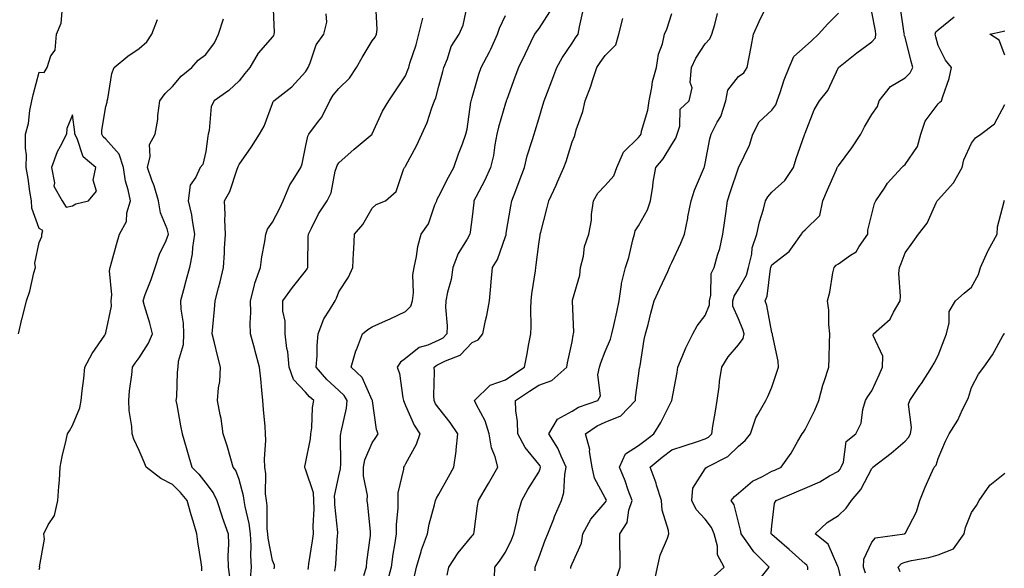
# Model space of a CAD drawing. Units: inches. Extents: x 934163 to 936803, y 7289978 to 7292618.
# Drawn here: x 936232 to 936528, y 7291402 to 7291566 of the extents above; entities that cross this region are included whole.
import ezdxf

# ---------------------------------------------------------------- set-up
doc = ezdxf.new("R2010")
doc.units = ezdxf.units.IN
doc.header["$MEASUREMENT"] = 0
doc.layers.add('Contour_93417289', color=7, linetype='Continuous', true_color=0xd401e0)

msp = doc.modelspace()

# ---------------------------------------------------------------- linework, layer by layer
at = {"layer": 'Contour_93417289'}
for points in [[(936308.23, 7291571.74, 3219), (936308.58, 7291562.46, 3219), (936308.5, 7291561.92, 3219), (936308.37, 7291561.6, 3219), (936308.05, 7291561.15, 3219), (936303.75, 7291556.22, 3219), (936301.25, 7291551.92, 3219), (936299.81, 7291550.16, 3219), (936298.05, 7291547.96, 3219), (936294.97, 7291545, 3219), (936290.56, 7291541.92, 3219), (936289.72, 7291540.25, 3219), (936289.12, 7291532.98, 3219), (936288.82, 7291531.92, 3219), (936288.64, 7291531.33, 3219), (936288.05, 7291526.74, 3219), (936287.19, 7291522.78, 3219), (936286.34, 7291521.92, 3219), (936285.11, 7291518.98, 3219), (936283.36, 7291516.61, 3219), (936282.8, 7291511.92, 3219), (936283.79, 7291507.66, 3219), (936283.92, 7291506.04, 3219), (936284.68, 7291501.92, 3219), (936284.05, 7291497.92, 3219), (936283.97, 7291496, 3219), (936283.12, 7291491.92, 3219), (936282.09, 7291487.89, 3219), (936281.33, 7291485.2, 3219), (936280.46, 7291481.92, 3219), (936280.59, 7291479.38, 3219), (936281.25, 7291475.12, 3219), (936281.38, 7291471.92, 3219), (936281.26, 7291468.71, 3219), (936279.79, 7291463.66, 3219), (936279.68, 7291461.92, 3219), (936279.5, 7291460.47, 3219), (936279.23, 7291453.09, 3219), (936279.09, 7291451.92, 3219), (936279.35, 7291450.62, 3219), (936280.49, 7291444.36, 3219), (936280.97, 7291441.92, 3219), (936282.14, 7291437.84, 3219), (936282.52, 7291436.39, 3219), (936283.84, 7291431.92, 3219), (936285.98, 7291429.85, 3219), (936288.05, 7291427.16, 3219), (936290.32, 7291424.19, 3219), (936291.4, 7291421.92, 3219), (936292.97, 7291417.01, 3219), (936293, 7291416.87, 3219), (936294.75, 7291411.92, 3219), (936294.89, 7291408.76, 3219), (936294.63, 7291405.34, 3219), (936294.75, 7291401.92, 3219), (936295.16, 7291399.03, 3219)], [(936308.56, 7291401.4, 3217), (936308.7, 7291401.92, 3217), (936308.67, 7291402.54, 3217), (936308.05, 7291403.87, 3217), (936306.78, 7291410.65, 3217), (936306.7, 7291411.92, 3217), (936306.53, 7291413.44, 3217), (936306.48, 7291420.35, 3217), (936306.25, 7291421.92, 3217), (936306.01, 7291423.96, 3217), (936306.09, 7291429.96, 3217), (936305.77, 7291431.92, 3217), (936305.64, 7291434.33, 3217), (936306.13, 7291440.01, 3217), (936305.98, 7291441.92, 3217), (936305.85, 7291444.12, 3217), (936305.36, 7291449.23, 3217), (936305.21, 7291451.92, 3217), (936304.9, 7291455.07, 3217), (936304.56, 7291458.43, 3217), (936304.22, 7291461.92, 3217), (936302.88, 7291466.74, 3217), (936302.76, 7291467.21, 3217), (936301.5, 7291471.92, 3217), (936301.34, 7291475.21, 3217), (936301.61, 7291478.36, 3217), (936301.48, 7291481.92, 3217), (936302.72, 7291486.59, 3217), (936302.82, 7291487.15, 3217), (936304.51, 7291491.92, 3217), (936304.88, 7291495.08, 3217), (936305.8, 7291499.66, 3217), (936306.11, 7291501.92, 3217), (936306.56, 7291503.41, 3217), (936308.05, 7291505.47, 3217), (936310.27, 7291509.7, 3217), (936311.29, 7291511.92, 3217), (936313.31, 7291516.67, 3217), (936314.33, 7291518.21, 3217), (936316.56, 7291521.92, 3217), (936316.96, 7291523.01, 3217), (936318.05, 7291528.03, 3217), (936318.67, 7291531.3, 3217), (936319.02, 7291531.92, 3217), (936321.93, 7291535.8, 3217), (936322.92, 7291537.05, 3217), (936325.36, 7291541.92, 3217), (936326.36, 7291543.61, 3217), (936328.05, 7291545.67, 3217), (936331.2, 7291548.77, 3217), (936333.29, 7291551.92, 3217), (936335.02, 7291554.95, 3217), (936338.05, 7291559.98, 3217), (936338.88, 7291561.1, 3217), (936339.37, 7291561.92, 3217), (936339.52, 7291563.39, 3217), (936339.12, 7291570.86, 3217)], [(936326.8, 7291400.67, 3215), (936327.02, 7291401.92, 3215), (936327.13, 7291402.84, 3215), (936327.65, 7291411.52, 3215), (936327.69, 7291411.92, 3215), (936327.68, 7291412.29, 3215), (936326.84, 7291420.71, 3215), (936326.81, 7291421.92, 3215), (936326.76, 7291423.22, 3215), (936328.05, 7291429.31, 3215), (936328.52, 7291431.45, 3215), (936328.53, 7291431.92, 3215), (936328.63, 7291432.5, 3215), (936328.5, 7291441.47, 3215), (936328.62, 7291441.92, 3215), (936328.67, 7291442.54, 3215), (936330.36, 7291449.61, 3215), (936330.48, 7291451.92, 3215), (936329.59, 7291453.46, 3215), (936328.05, 7291454.9, 3215), (936324.42, 7291458.3, 3215), (936321.24, 7291461.92, 3215), (936321.47, 7291465.34, 3215), (936321.52, 7291468.45, 3215), (936321.79, 7291471.92, 3215), (936323.47, 7291476.5, 3215), (936325.24, 7291479.12, 3215), (936326.88, 7291481.92, 3215), (936327.33, 7291482.63, 3215), (936328.05, 7291484.6, 3215), (936330.94, 7291489.03, 3215), (936332.23, 7291491.92, 3215), (936332.45, 7291496.31, 3215), (936332.55, 7291497.42, 3215), (936332.76, 7291501.92, 3215), (936335.18, 7291504.79, 3215), (936338.05, 7291509.75, 3215), (936339.18, 7291510.79, 3215), (936342.01, 7291511.92, 3215), (936345.26, 7291514.71, 3215), (936347.42, 7291521.29, 3215), (936347.74, 7291521.92, 3215), (936347.9, 7291522.07, 3215), (936348.05, 7291522.31, 3215), (936351.39, 7291528.58, 3215), (936352.91, 7291531.92, 3215), (936354.55, 7291535.42, 3215), (936355.95, 7291539.81, 3215), (936356.75, 7291541.92, 3215), (936357.1, 7291542.88, 3215), (936358.05, 7291546.31, 3215), (936359.25, 7291550.73, 3215), (936359.59, 7291551.92, 3215), (936360.68, 7291554.55, 3215), (936361.71, 7291558.26, 3215), (936364.13, 7291561.92, 3215), (936365.34, 7291564.63, 3215), (936366.52, 7291570.39, 3215)], [(936397.65, 7291401.52, 3208), (936397.64, 7291401.92, 3208), (936397.75, 7291402.21, 3208), (936398.05, 7291402.94, 3208), (936400.87, 7291409.1, 3208), (936401.29, 7291411.92, 3208), (936403.67, 7291416.3, 3208), (936408.05, 7291421.33, 3208), (936408.3, 7291421.67, 3208), (936408.39, 7291421.92, 3208), (936408.3, 7291422.17, 3208), (936408.05, 7291422.74, 3208), (936404.78, 7291428.66, 3208), (936404.14, 7291431.92, 3208), (936403.34, 7291436.63, 3208), (936403.35, 7291437.21, 3208), (936402.11, 7291441.92, 3208), (936405.63, 7291444.34, 3208), (936408.05, 7291445.41, 3208), (936412.67, 7291447.3, 3208), (936417.12, 7291451.92, 3208), (936417.14, 7291452.83, 3208), (936418.05, 7291459.35, 3208), (936418.36, 7291461.61, 3208), (936418.4, 7291461.92, 3208), (936418.49, 7291462.37, 3208), (936419.73, 7291470.24, 3208), (936420.13, 7291471.92, 3208), (936420.87, 7291474.74, 3208), (936421.76, 7291478.21, 3208), (936422.76, 7291481.92, 3208), (936424.43, 7291485.54, 3208), (936426.78, 7291490.65, 3208), (936427.37, 7291491.92, 3208), (936427.54, 7291492.43, 3208), (936428.05, 7291493.42, 3208), (936430.73, 7291499.23, 3208), (936431.86, 7291501.92, 3208), (936432.79, 7291506.66, 3208), (936432.87, 7291507.1, 3208), (936433.82, 7291511.92, 3208), (936434.85, 7291515.12, 3208), (936437.57, 7291521.44, 3208), (936437.75, 7291521.92, 3208), (936437.85, 7291522.12, 3208), (936438.05, 7291523.13, 3208), (936439.4, 7291530.56, 3208), (936439.79, 7291531.92, 3208), (936441.68, 7291535.55, 3208), (936442.74, 7291537.22, 3208), (936444.25, 7291541.92, 3208), (936444.81, 7291545.15, 3208), (936448.05, 7291549.21, 3208), (936449.6, 7291550.37, 3208), (936450.64, 7291551.92, 3208), (936451.22, 7291555.09, 3208), (936451.85, 7291558.12, 3208), (936452.51, 7291561.92, 3208), (936454.25, 7291565.72, 3208), (936456.43, 7291570.3, 3208)], [(936440.76, 7291399.21, 3205), (936443.72, 7291401.92, 3205), (936441.75, 7291405.62, 3205), (936441.73, 7291408.24, 3205), (936440.77, 7291411.92, 3205), (936439.98, 7291413.85, 3205), (936438.05, 7291416.29, 3205), (936435.34, 7291419.21, 3205), (936434.01, 7291421.92, 3205), (936434.36, 7291425.61, 3205), (936438.05, 7291431.46, 3205), (936438.25, 7291431.71, 3205), (936438.49, 7291431.92, 3205), (936444.82, 7291435.14, 3205), (936448.05, 7291438.27, 3205), (936450.08, 7291439.89, 3205), (936451.61, 7291441.92, 3205), (936453.21, 7291446.75, 3205), (936453.9, 7291447.77, 3205), (936456.25, 7291451.92, 3205), (936456.85, 7291453.11, 3205), (936458.05, 7291455.91, 3205), (936459.55, 7291460.42, 3205), (936460.02, 7291461.92, 3205), (936459.92, 7291463.79, 3205), (936458.27, 7291471.7, 3205), (936458.26, 7291471.92, 3205), (936458.2, 7291472.07, 3205), (936458.05, 7291472.38, 3205), (936456.56, 7291480.44, 3205), (936456.07, 7291481.92, 3205), (936456.67, 7291483.3, 3205), (936457.63, 7291491.5, 3205), (936457.75, 7291491.92, 3205), (936457.81, 7291492.16, 3205), (936458.05, 7291492.67, 3205), (936461.51, 7291495.38, 3205), (936463.31, 7291496.66, 3205), (936464.22, 7291498.09, 3205), (936466.99, 7291501.92, 3205), (936467.4, 7291502.56, 3205), (936468.05, 7291503.23, 3205), (936472.46, 7291507.51, 3205), (936473.4, 7291511.92, 3205), (936474.76, 7291515.21, 3205), (936477.46, 7291521.33, 3205), (936477.71, 7291521.92, 3205), (936477.82, 7291522.15, 3205), (936478.05, 7291522.46, 3205), (936482.11, 7291527.86, 3205), (936484.77, 7291531.92, 3205), (936485.86, 7291534.11, 3205), (936488.05, 7291537.8, 3205), (936489.77, 7291540.2, 3205), (936490.34, 7291541.92, 3205), (936493.74, 7291546.23, 3205), (936498.05, 7291548.83, 3205), (936499.65, 7291550.32, 3205), (936500.39, 7291551.92, 3205), (936499.87, 7291553.74, 3205), (936498.05, 7291561.02, 3205), (936497.81, 7291561.68, 3205), (936497.85, 7291561.92, 3205), (936497.81, 7291562.16, 3205), (936496.59, 7291570.46, 3205)], [(936231.78, 7291471.92, 3222), (936232.92, 7291476.79, 3222), (936232.97, 7291477, 3222), (936234.17, 7291481.92, 3222), (936235.22, 7291484.75, 3222), (936236.43, 7291490.3, 3222), (936236.91, 7291491.92, 3222), (936236.74, 7291493.23, 3222), (936238.05, 7291499.39, 3222), (936238.77, 7291501.21, 3222), (936238.79, 7291501.92, 3222), (936239.14, 7291503.01, 3222), (936238.05, 7291503.59, 3222), (936235.79, 7291509.66, 3222), (936235.67, 7291511.92, 3222), (936235.22, 7291514.75, 3222), (936234.7, 7291518.57, 3222), (936234.14, 7291521.92, 3222), (936234.23, 7291525.74, 3222), (936233.88, 7291527.74, 3222), (936233.94, 7291531.92, 3222), (936234.82, 7291535.15, 3222), (936235.2, 7291539.07, 3222), (936235.79, 7291541.92, 3222), (936236.19, 7291543.79, 3222), (936238.05, 7291550.54, 3222), (936239.49, 7291550.47, 3222), (936240.41, 7291551.92, 3222), (936241.55, 7291555.42, 3222), (936242.79, 7291557.17, 3222), (936243.23, 7291561.92, 3222), (936244.67, 7291565.3, 3222), (936244.9, 7291568.78, 3222)], [(936238.05, 7291401.15, 3221), (936238.22, 7291401.75, 3221), (936238.19, 7291401.92, 3221), (936238.15, 7291402.03, 3221), (936239.65, 7291410.32, 3221), (936239.42, 7291411.92, 3221), (936240.71, 7291414.59, 3221), (936242.57, 7291417.41, 3221), (936243.67, 7291421.92, 3221), (936243.89, 7291426.08, 3221), (936244.11, 7291427.98, 3221), (936244.36, 7291431.92, 3221), (936244.89, 7291435.08, 3221), (936246.17, 7291440.05, 3221), (936246.54, 7291441.92, 3221), (936247.1, 7291442.88, 3221), (936248.05, 7291444.47, 3221), (936250.21, 7291449.76, 3221), (936250.64, 7291451.92, 3221), (936250.94, 7291454.8, 3221), (936251.41, 7291458.55, 3221), (936251.74, 7291461.92, 3221), (936253.89, 7291466.08, 3221), (936257.73, 7291471.6, 3221), (936257.94, 7291471.92, 3221), (936257.97, 7291472, 3221), (936258.05, 7291472.24, 3221), (936259.71, 7291480.25, 3221), (936259.63, 7291481.92, 3221), (936259.84, 7291483.71, 3221), (936259.11, 7291490.86, 3221), (936259.31, 7291491.92, 3221), (936259.82, 7291493.69, 3221), (936261.22, 7291498.75, 3221), (936262.14, 7291501.92, 3221), (936264.27, 7291505.7, 3221), (936264.38, 7291508.26, 3221), (936265.42, 7291511.92, 3221), (936264.74, 7291515.23, 3221), (936263.97, 7291517.84, 3221), (936263.3, 7291521.92, 3221), (936262.03, 7291525.9, 3221), (936258.05, 7291530.45, 3221), (936257.27, 7291531.14, 3221), (936256.86, 7291531.92, 3221), (936256.88, 7291533.08, 3221), (936258.05, 7291540.22, 3221), (936258.4, 7291541.57, 3221), (936258.48, 7291541.92, 3221), (936258.67, 7291542.54, 3221), (936259.81, 7291550.16, 3221), (936260.58, 7291551.92, 3221), (936264.6, 7291555.38, 3221), (936268.05, 7291557.66, 3221), (936270.31, 7291559.65, 3221), (936271.86, 7291561.92, 3221), (936273.57, 7291566.4, 3221)], [(936286.89, 7291400.76, 3220), (936286.87, 7291401.92, 3220), (936286.68, 7291403.29, 3220), (936285.63, 7291409.51, 3220), (936285.33, 7291411.92, 3220), (936284.22, 7291415.75, 3220), (936283.71, 7291417.57, 3220), (936282.43, 7291421.92, 3220), (936280.49, 7291424.36, 3220), (936278.05, 7291426.73, 3220), (936274.6, 7291428.47, 3220), (936270.16, 7291431.92, 3220), (936269.57, 7291433.44, 3220), (936268.05, 7291436.89, 3220), (936266.48, 7291440.35, 3220), (936265.95, 7291441.92, 3220), (936265.81, 7291444.17, 3220), (936265.06, 7291448.92, 3220), (936264.9, 7291451.92, 3220), (936265.16, 7291454.8, 3220), (936265.83, 7291459.7, 3220), (936266.05, 7291461.92, 3220), (936266.82, 7291463.15, 3220), (936268.05, 7291464.71, 3220), (936270.84, 7291469.13, 3220), (936272.03, 7291471.92, 3220), (936271.27, 7291475.13, 3220), (936269.64, 7291480.34, 3220), (936269.21, 7291481.92, 3220), (936269.88, 7291483.75, 3220), (936271.64, 7291488.33, 3220), (936272.88, 7291491.92, 3220), (936274.13, 7291495.85, 3220), (936276.11, 7291499.98, 3220), (936276.9, 7291501.92, 3220), (936276.5, 7291503.47, 3220), (936274.41, 7291508.29, 3220), (936273.85, 7291511.92, 3220), (936272.53, 7291516.4, 3220), (936271.85, 7291518.12, 3220), (936270.55, 7291521.92, 3220), (936271.34, 7291525.21, 3220), (936271.16, 7291528.81, 3220), (936272.85, 7291531.92, 3220), (936273.62, 7291536.34, 3220), (936273.64, 7291537.52, 3220), (936274.23, 7291541.92, 3220), (936275.82, 7291544.15, 3220), (936278.05, 7291546.27, 3220), (936280.67, 7291549.3, 3220), (936283.88, 7291551.92, 3220), (936285.8, 7291554.17, 3220), (936288.05, 7291555.83, 3220), (936290.63, 7291559.34, 3220), (936291.87, 7291561.92, 3220), (936293.41, 7291566.56, 3220)], [(936301.52, 7291398.44, 3218), (936301.82, 7291401.92, 3218), (936301.56, 7291405.43, 3218), (936301.7, 7291408.27, 3218), (936301.48, 7291411.92, 3218), (936301.13, 7291415, 3218), (936299.85, 7291420.12, 3218), (936299.59, 7291421.92, 3218), (936299.43, 7291423.3, 3218), (936298.05, 7291428.21, 3218), (936297.03, 7291430.9, 3218), (936296.31, 7291431.92, 3218), (936295.55, 7291434.42, 3218), (936294.46, 7291438.33, 3218), (936293.29, 7291441.92, 3218), (936292.66, 7291446.53, 3218), (936292.35, 7291447.62, 3218), (936291.58, 7291451.92, 3218), (936291.84, 7291455.72, 3218), (936292.31, 7291457.66, 3218), (936292.52, 7291461.92, 3218), (936291.59, 7291465.46, 3218), (936290.68, 7291469.29, 3218), (936290.01, 7291471.92, 3218), (936290.22, 7291474.09, 3218), (936290.65, 7291479.32, 3218), (936290.9, 7291481.92, 3218), (936291.87, 7291485.75, 3218), (936292.4, 7291487.57, 3218), (936293.41, 7291491.92, 3218), (936293.65, 7291496.32, 3218), (936293.71, 7291497.57, 3218), (936293.94, 7291501.92, 3218), (936293.8, 7291506.17, 3218), (936293.89, 7291507.76, 3218), (936293.72, 7291511.92, 3218), (936295.24, 7291514.73, 3218), (936297.51, 7291521.37, 3218), (936297.73, 7291521.92, 3218), (936297.79, 7291522.17, 3218), (936298.05, 7291522.84, 3218), (936301.8, 7291528.16, 3218), (936304.18, 7291531.92, 3218), (936305.61, 7291534.36, 3218), (936308.05, 7291541.17, 3218), (936308.26, 7291541.71, 3218), (936308.47, 7291541.92, 3218), (936313.85, 7291546.12, 3218), (936318.05, 7291550.67, 3218), (936318.48, 7291551.49, 3218), (936318.82, 7291551.92, 3218), (936319.44, 7291553.32, 3218), (936321.22, 7291558.76, 3218), (936323.46, 7291561.92, 3218), (936324.4, 7291565.57, 3218), (936324.18, 7291568.05, 3218)], [(936318.76, 7291401.22, 3216), (936318.88, 7291401.92, 3216), (936318.99, 7291402.87, 3216), (936320.14, 7291409.83, 3216), (936320.36, 7291411.92, 3216), (936320.3, 7291414.17, 3216), (936320.56, 7291419.41, 3216), (936320.5, 7291421.92, 3216), (936320.39, 7291424.26, 3216), (936318.05, 7291431.37, 3216), (936317.82, 7291431.69, 3216), (936317.76, 7291431.92, 3216), (936317.8, 7291432.16, 3216), (936318.05, 7291433.05, 3216), (936319.5, 7291440.47, 3216), (936319.62, 7291441.92, 3216), (936319.87, 7291443.74, 3216), (936320.13, 7291449.84, 3216), (936320.49, 7291451.92, 3216), (936319.22, 7291453.09, 3216), (936318.05, 7291454.45, 3216), (936314.42, 7291458.3, 3216), (936313.09, 7291461.92, 3216), (936312.66, 7291466.53, 3216), (936312.43, 7291467.55, 3216), (936311.9, 7291471.92, 3216), (936311.89, 7291475.76, 3216), (936311.24, 7291478.73, 3216), (936311.24, 7291481.92, 3216), (936314.12, 7291485.85, 3216), (936318.05, 7291490.82, 3216), (936318.5, 7291491.47, 3216), (936318.7, 7291491.92, 3216), (936318.73, 7291492.59, 3216), (936318.83, 7291501.14, 3216), (936318.86, 7291501.92, 3216), (936319.79, 7291503.67, 3216), (936321.92, 7291508.04, 3216), (936324.52, 7291511.92, 3216), (936325.68, 7291514.29, 3216), (936326.9, 7291520.78, 3216), (936327.27, 7291521.92, 3216), (936327.47, 7291522.5, 3216), (936328.05, 7291523.33, 3216), (936332.58, 7291527.39, 3216), (936337.99, 7291531.92, 3216), (936338.01, 7291531.96, 3216), (936338.05, 7291532.03, 3216), (936341.15, 7291538.82, 3216), (936343.04, 7291541.92, 3216), (936345.04, 7291544.93, 3216), (936348.05, 7291549.47, 3216), (936348.76, 7291551.21, 3216), (936348.99, 7291551.92, 3216), (936349.37, 7291553.25, 3216), (936351.22, 7291558.75, 3216), (936352.01, 7291561.92, 3216), (936353.2, 7291566.77, 3216)], [(936335.53, 7291399.4, 3214), (936336.32, 7291401.92, 3214), (936336.47, 7291403.49, 3214), (936337.5, 7291411.37, 3214), (936337.56, 7291411.92, 3214), (936337.49, 7291412.48, 3214), (936336.73, 7291420.59, 3214), (936336.56, 7291421.92, 3214), (936336.58, 7291423.39, 3214), (936335.41, 7291429.28, 3214), (936335.44, 7291431.92, 3214), (936335.82, 7291434.15, 3214), (936338.05, 7291439.24, 3214), (936339.17, 7291440.81, 3214), (936339.82, 7291441.92, 3214), (936339.36, 7291443.23, 3214), (936338.13, 7291451.83, 3214), (936338.11, 7291451.92, 3214), (936338.1, 7291451.97, 3214), (936338.05, 7291452.07, 3214), (936335.03, 7291458.9, 3214), (936331.69, 7291461.92, 3214), (936333.15, 7291466.81, 3214), (936333.32, 7291467.19, 3214), (936335.11, 7291471.92, 3214), (936336.7, 7291473.28, 3214), (936338.05, 7291474.11, 3214), (936342.01, 7291475.88, 3214), (936343.47, 7291476.5, 3214), (936348.05, 7291478.72, 3214), (936349.66, 7291480.31, 3214), (936350.11, 7291481.92, 3214), (936350.39, 7291484.26, 3214), (936350.26, 7291489.71, 3214), (936350.64, 7291491.92, 3214), (936351.36, 7291495.22, 3214), (936351.73, 7291498.24, 3214), (936352.74, 7291501.92, 3214), (936354.99, 7291504.99, 3214), (936356.87, 7291510.74, 3214), (936357.41, 7291511.92, 3214), (936357.55, 7291512.42, 3214), (936358.05, 7291513.29, 3214), (936360.97, 7291518.99, 3214), (936362.6, 7291521.92, 3214), (936363.99, 7291525.98, 3214), (936365.12, 7291528.98, 3214), (936366.17, 7291531.92, 3214), (936366.51, 7291533.46, 3214), (936367.66, 7291541.53, 3214), (936367.74, 7291541.92, 3214), (936367.81, 7291542.16, 3214), (936368.05, 7291542.98, 3214), (936370.07, 7291549.9, 3214), (936370.74, 7291551.92, 3214), (936373.28, 7291556.7, 3214), (936373.63, 7291557.5, 3214), (936375.71, 7291561.92, 3214), (936376.22, 7291563.76, 3214), (936378.05, 7291567.52, 3214)], [(936391.27, 7291568.71, 3213), (936388.05, 7291563.7, 3213), (936387.26, 7291562.71, 3213), (936386.79, 7291561.92, 3213), (936385.62, 7291559.49, 3213), (936383.95, 7291556.02, 3213), (936381.98, 7291551.92, 3213), (936380.91, 7291549.06, 3213), (936378.46, 7291542.33, 3213), (936378.31, 7291541.92, 3213), (936378.25, 7291541.72, 3213), (936378.05, 7291541.19, 3213), (936375.92, 7291534.05, 3213), (936375.51, 7291531.92, 3213), (936374.88, 7291528.75, 3213), (936374.44, 7291525.53, 3213), (936373.59, 7291521.92, 3213), (936371.87, 7291518.09, 3213), (936369.16, 7291513.03, 3213), (936368.6, 7291511.92, 3213), (936368.53, 7291511.44, 3213), (936368.05, 7291507.1, 3213), (936367.49, 7291502.48, 3213), (936367.36, 7291501.92, 3213), (936366.56, 7291500.43, 3213), (936363.87, 7291496.1, 3213), (936362.29, 7291491.92, 3213), (936361.72, 7291488.25, 3213), (936360.61, 7291484.49, 3213), (936360.11, 7291481.92, 3213), (936360.02, 7291479.96, 3213), (936360.53, 7291474.4, 3213), (936360.44, 7291471.92, 3213), (936359.27, 7291470.7, 3213), (936358.05, 7291470.05, 3213), (936354.71, 7291468.58, 3213), (936352.09, 7291467.88, 3213), (936348.05, 7291464.52, 3213), (936346.54, 7291463.43, 3213), (936345.53, 7291461.92, 3213), (936346.22, 7291460.08, 3213), (936347.27, 7291452.7, 3213), (936347.48, 7291451.92, 3213), (936347.6, 7291451.47, 3213), (936348.05, 7291450.46, 3213), (936350.64, 7291444.51, 3213), (936352.38, 7291441.92, 3213), (936351.26, 7291438.72, 3213), (936348.05, 7291432.95, 3213), (936347.69, 7291432.28, 3213), (936347.44, 7291431.92, 3213), (936347.44, 7291431.31, 3213), (936345.71, 7291424.26, 3213), (936345.73, 7291421.92, 3213), (936345.7, 7291419.57, 3213), (936345.22, 7291414.75, 3213), (936345.19, 7291411.92, 3213), (936344.71, 7291408.59, 3213), (936344.22, 7291405.75, 3213), (936343.72, 7291401.92, 3213), (936342.55, 7291397.42, 3213)], [(936350.74, 7291399.22, 3212), (936351.33, 7291401.92, 3212), (936352.74, 7291406.61, 3212), (936352.85, 7291407.12, 3212), (936354.61, 7291411.92, 3212), (936355.16, 7291414.81, 3212), (936356.74, 7291420.6, 3212), (936357.02, 7291421.92, 3212), (936357.32, 7291422.65, 3212), (936358.05, 7291423.84, 3212), (936360.97, 7291429, 3212), (936362.6, 7291431.92, 3212), (936363.24, 7291436.73, 3212), (936363.25, 7291437.12, 3212), (936363.78, 7291441.92, 3212), (936361.49, 7291445.37, 3212), (936358.05, 7291449.63, 3212), (936357.09, 7291450.96, 3212), (936356.61, 7291451.92, 3212), (936356.54, 7291453.42, 3212), (936356.76, 7291460.62, 3212), (936356.68, 7291461.92, 3212), (936357.41, 7291462.56, 3212), (936358.05, 7291462.84, 3212), (936360.02, 7291463.89, 3212), (936364.43, 7291465.54, 3212), (936368.05, 7291469.41, 3212), (936369.82, 7291470.15, 3212), (936371.23, 7291471.92, 3212), (936372.07, 7291475.94, 3212), (936372.5, 7291477.47, 3212), (936373.28, 7291481.92, 3212), (936373.64, 7291486.32, 3212), (936373.76, 7291487.63, 3212), (936374.12, 7291491.92, 3212), (936375.67, 7291494.3, 3212), (936378.05, 7291501.16, 3212), (936378.23, 7291501.74, 3212), (936378.26, 7291501.92, 3212), (936378.3, 7291502.17, 3212), (936379.67, 7291510.3, 3212), (936379.96, 7291511.92, 3212), (936381.16, 7291515.03, 3212), (936382.22, 7291517.75, 3212), (936383.78, 7291521.92, 3212), (936384.57, 7291525.4, 3212), (936386.11, 7291529.99, 3212), (936386.64, 7291531.92, 3212), (936387, 7291532.97, 3212), (936388.05, 7291536.54, 3212), (936389.3, 7291540.67, 3212), (936389.67, 7291541.92, 3212), (936390.67, 7291544.55, 3212), (936392.01, 7291547.96, 3212), (936393.49, 7291551.92, 3212), (936395.12, 7291554.85, 3212), (936398.05, 7291559.21, 3212), (936399.14, 7291560.83, 3212), (936399.93, 7291561.92, 3212), (936400.32, 7291564.19, 3212), (936401.29, 7291568.68, 3212)], [(936360.52, 7291399.45, 3211), (936361, 7291401.92, 3211), (936363.82, 7291406.15, 3211), (936368.05, 7291411.28, 3211), (936368.34, 7291411.63, 3211), (936368.53, 7291411.92, 3211), (936368.63, 7291412.5, 3211), (936369.69, 7291420.28, 3211), (936369.98, 7291421.92, 3211), (936372.69, 7291426.56, 3211), (936372.96, 7291427.01, 3211), (936375.74, 7291431.92, 3211), (936374.95, 7291435.02, 3211), (936373.82, 7291437.69, 3211), (936373.15, 7291441.92, 3211), (936371.97, 7291445.84, 3211), (936369.34, 7291450.63, 3211), (936368.77, 7291451.92, 3211), (936373.43, 7291456.55, 3211), (936378.05, 7291458.17, 3211), (936380.29, 7291459.67, 3211), (936383.8, 7291461.92, 3211), (936384.51, 7291465.46, 3211), (936385.12, 7291468.99, 3211), (936385.69, 7291471.92, 3211), (936385.76, 7291474.21, 3211), (936385.68, 7291479.55, 3211), (936385.75, 7291481.92, 3211), (936385.97, 7291484, 3211), (936387.03, 7291490.9, 3211), (936387.15, 7291491.92, 3211), (936387.32, 7291492.65, 3211), (936388.05, 7291498.93, 3211), (936388.43, 7291501.55, 3211), (936388.47, 7291501.92, 3211), (936388.63, 7291502.5, 3211), (936390.45, 7291509.53, 3211), (936391.12, 7291511.92, 3211), (936393.32, 7291516.65, 3211), (936393.7, 7291517.57, 3211), (936395.59, 7291521.92, 3211), (936396.24, 7291523.73, 3211), (936398.05, 7291529.66, 3211), (936398.75, 7291531.22, 3211), (936398.96, 7291531.92, 3211), (936399.32, 7291533.19, 3211), (936401.28, 7291538.69, 3211), (936402.02, 7291541.92, 3211), (936403.65, 7291546.32, 3211), (936404.17, 7291548.03, 3211), (936405.47, 7291551.92, 3211), (936406.52, 7291553.45, 3211), (936408.05, 7291555.55, 3211), (936411.18, 7291558.79, 3211), (936412.13, 7291561.92, 3211), (936413.27, 7291566.7, 3211)], [(936374.8, 7291398.68, 3210), (936374.9, 7291401.92, 3210), (936376.29, 7291403.68, 3210), (936378.05, 7291406.37, 3210), (936379.89, 7291410.08, 3210), (936380.62, 7291411.92, 3210), (936381.42, 7291415.29, 3210), (936381.89, 7291418.08, 3210), (936383, 7291421.92, 3210), (936384.77, 7291425.2, 3210), (936388.05, 7291430.46, 3210), (936388.51, 7291431.45, 3210), (936388.61, 7291431.92, 3210), (936388.43, 7291432.3, 3210), (936388.05, 7291432.86, 3210), (936383.94, 7291437.81, 3210), (936381.78, 7291441.92, 3210), (936381.72, 7291445.59, 3210), (936381.17, 7291448.8, 3210), (936381.1, 7291451.92, 3210), (936385.24, 7291454.73, 3210), (936388.05, 7291456.55, 3210), (936392, 7291457.97, 3210), (936396.48, 7291461.92, 3210), (936396.73, 7291463.24, 3210), (936398.05, 7291469.6, 3210), (936398.39, 7291471.58, 3210), (936398.5, 7291471.92, 3210), (936398.57, 7291472.44, 3210), (936398.18, 7291481.79, 3210), (936398.21, 7291481.92, 3210), (936398.23, 7291482.11, 3210), (936400.37, 7291489.6, 3210), (936400.62, 7291491.92, 3210), (936401.45, 7291495.32, 3210), (936401.8, 7291498.17, 3210), (936403.06, 7291501.92, 3210), (936403.88, 7291506.1, 3210), (936403.88, 7291507.76, 3210), (936404.48, 7291511.92, 3210), (936405.8, 7291514.18, 3210), (936408.05, 7291516.51, 3210), (936410.6, 7291519.37, 3210), (936411.52, 7291521.92, 3210), (936413.47, 7291526.5, 3210), (936418.05, 7291530.94, 3210), (936418.49, 7291531.48, 3210), (936418.79, 7291531.92, 3210), (936418.95, 7291532.82, 3210), (936420.83, 7291539.14, 3210), (936421.21, 7291541.92, 3210), (936422.05, 7291545.92, 3210), (936422.24, 7291547.73, 3210), (936423.37, 7291551.92, 3210), (936423.97, 7291556, 3210), (936425.18, 7291559.05, 3210), (936425.83, 7291561.92, 3210), (936426.54, 7291563.42, 3210), (936428.05, 7291568.2, 3210)], [(936386.94, 7291400.81, 3209), (936386.98, 7291401.92, 3209), (936387.31, 7291402.65, 3209), (936388.05, 7291404.71, 3209), (936389.99, 7291409.98, 3209), (936390.77, 7291411.92, 3209), (936392.55, 7291416.42, 3209), (936392.83, 7291417.14, 3209), (936394.85, 7291421.92, 3209), (936395.62, 7291424.35, 3209), (936395.84, 7291429.7, 3209), (936396.3, 7291431.92, 3209), (936394.75, 7291435.22, 3209), (936393.8, 7291437.66, 3209), (936391.1, 7291441.92, 3209), (936393.65, 7291446.32, 3209), (936398.05, 7291448.71, 3209), (936400.03, 7291449.94, 3209), (936405.78, 7291451.92, 3209), (936406.6, 7291453.37, 3209), (936405.83, 7291459.7, 3209), (936406.33, 7291461.92, 3209), (936406.68, 7291463.29, 3209), (936408.05, 7291466.61, 3209), (936409.64, 7291470.34, 3209), (936410.03, 7291471.92, 3209), (936410.56, 7291474.43, 3209), (936411.46, 7291478.51, 3209), (936412.16, 7291481.92, 3209), (936412.91, 7291486.78, 3209), (936412.9, 7291487.07, 3209), (936414.08, 7291491.92, 3209), (936415.1, 7291494.87, 3209), (936416.3, 7291500.17, 3209), (936416.8, 7291501.92, 3209), (936417.06, 7291502.92, 3209), (936418.05, 7291504.42, 3209), (936420.75, 7291509.22, 3209), (936421.63, 7291511.92, 3209), (936422.31, 7291516.18, 3209), (936422.43, 7291517.54, 3209), (936423.24, 7291521.92, 3209), (936425.41, 7291524.56, 3209), (936428.05, 7291528.79, 3209), (936429.24, 7291530.74, 3209), (936429.63, 7291531.92, 3209), (936430.47, 7291534.34, 3209), (936430.57, 7291539.4, 3209), (936433.25, 7291541.92, 3209), (936434.14, 7291545.83, 3209), (936433.56, 7291547.43, 3209), (936433.92, 7291551.92, 3209), (936435.2, 7291554.77, 3209), (936438.05, 7291559.04, 3209), (936439.42, 7291560.55, 3209), (936440.02, 7291561.92, 3209), (936440.95, 7291564.82, 3209), (936441.76, 7291568.21, 3209)], [(936411.38, 7291398.59, 3207), (936412.48, 7291401.92, 3207), (936412.47, 7291406.34, 3207), (936412.36, 7291407.6, 3207), (936412.36, 7291411.92, 3207), (936414.64, 7291415.34, 3207), (936415.1, 7291418.97, 3207), (936416.11, 7291421.92, 3207), (936414.94, 7291425.03, 3207), (936413.97, 7291427.84, 3207), (936412.3, 7291431.92, 3207), (936414.08, 7291435.88, 3207), (936418.05, 7291438.38, 3207), (936419.99, 7291439.98, 3207), (936422.66, 7291441.92, 3207), (936424.69, 7291445.29, 3207), (936428.05, 7291451.9, 3207), (936428.06, 7291451.91, 3207), (936428.06, 7291451.93, 3207), (936429.63, 7291460.34, 3207), (936429.83, 7291461.92, 3207), (936431.16, 7291465.04, 3207), (936432.18, 7291467.79, 3207), (936434.36, 7291471.92, 3207), (936435.62, 7291474.35, 3207), (936438.05, 7291477.44, 3207), (936439.31, 7291480.66, 3207), (936439.29, 7291481.92, 3207), (936439.71, 7291483.58, 3207), (936439.83, 7291490.13, 3207), (936440.7, 7291491.92, 3207), (936441.69, 7291495.56, 3207), (936442.42, 7291497.55, 3207), (936443.35, 7291501.92, 3207), (936443.96, 7291506.01, 3207), (936444.24, 7291508.1, 3207), (936444.79, 7291511.92, 3207), (936445.59, 7291514.38, 3207), (936448.05, 7291521.83, 3207), (936448.08, 7291521.89, 3207), (936448.1, 7291521.92, 3207), (936448.14, 7291522.01, 3207), (936451.35, 7291528.62, 3207), (936452.37, 7291531.92, 3207), (936454.3, 7291535.67, 3207), (936458.05, 7291539.13, 3207), (936459.22, 7291540.75, 3207), (936459.67, 7291541.92, 3207), (936460.55, 7291544.42, 3207), (936461.75, 7291548.22, 3207), (936463.22, 7291551.92, 3207), (936464.71, 7291555.25, 3207), (936468.05, 7291558.23, 3207), (936470, 7291559.98, 3207), (936472.03, 7291561.92, 3207), (936474.92, 7291565.05, 3207), (936478.05, 7291568.27, 3207)], [(936422.75, 7291397.21, 3206), (936423.73, 7291401.92, 3206), (936424.5, 7291405.47, 3206), (936426.73, 7291410.6, 3206), (936427.14, 7291411.92, 3206), (936427.02, 7291412.95, 3206), (936425.1, 7291418.96, 3206), (936424.88, 7291421.92, 3206), (936423.43, 7291426.54, 3206), (936423.27, 7291427.14, 3206), (936421.5, 7291431.92, 3206), (936425.08, 7291434.89, 3206), (936428.05, 7291437.09, 3206), (936431.69, 7291438.28, 3206), (936435.76, 7291439.63, 3206), (936438.05, 7291440.39, 3206), (936439.01, 7291440.96, 3206), (936439.99, 7291441.92, 3206), (936440.32, 7291444.19, 3206), (936441.18, 7291448.79, 3206), (936441.6, 7291451.92, 3206), (936442.21, 7291456.08, 3206), (936442.31, 7291457.66, 3206), (936443.08, 7291461.92, 3206), (936444.94, 7291465.03, 3206), (936448.05, 7291468.65, 3206), (936449.42, 7291470.54, 3206), (936449.71, 7291471.92, 3206), (936449.36, 7291473.23, 3206), (936448.05, 7291476.43, 3206), (936446.38, 7291480.26, 3206), (936446.36, 7291481.92, 3206), (936446.7, 7291483.27, 3206), (936448.05, 7291485.37, 3206), (936450.42, 7291489.55, 3206), (936451.08, 7291491.92, 3206), (936452, 7291495.87, 3206), (936452.14, 7291497.83, 3206), (936453.58, 7291501.92, 3206), (936454.36, 7291505.61, 3206), (936455.57, 7291509.44, 3206), (936456.19, 7291511.92, 3206), (936456.86, 7291513.11, 3206), (936458.05, 7291514.47, 3206), (936461.97, 7291518, 3206), (936464.61, 7291521.92, 3206), (936465.34, 7291524.63, 3206), (936467.91, 7291531.77, 3206), (936467.95, 7291531.92, 3206), (936467.99, 7291531.98, 3206), (936468.05, 7291532.24, 3206), (936470.77, 7291539.21, 3206), (936472.4, 7291541.92, 3206), (936474.88, 7291545.09, 3206), (936478.05, 7291551.92, 3206), (936483.62, 7291556.35, 3206), (936488.05, 7291559.66, 3206), (936489.14, 7291560.83, 3206), (936489.33, 7291561.92, 3206), (936489.14, 7291563.01, 3206), (936488.05, 7291568.57, 3206)], [(936454.24, 7291398.11, 3204), (936457.21, 7291401.92, 3204), (936452.63, 7291406.51, 3204), (936450.86, 7291409.11, 3204), (936448.83, 7291411.92, 3204), (936448.77, 7291412.64, 3204), (936448.05, 7291415.45, 3204), (936446.78, 7291420.64, 3204), (936445.86, 7291421.92, 3204), (936446.84, 7291423.13, 3204), (936448.05, 7291424.16, 3204), (936452.23, 7291427.73, 3204), (936455.27, 7291429.14, 3204), (936458.05, 7291430.69, 3204), (936458.91, 7291431.06, 3204), (936460.81, 7291431.92, 3204), (936463.83, 7291436.14, 3204), (936465.82, 7291439.69, 3204), (936467.15, 7291441.92, 3204), (936467.52, 7291442.45, 3204), (936468.05, 7291443.2, 3204), (936470.96, 7291449.02, 3204), (936472.15, 7291451.92, 3204), (936473.41, 7291456.56, 3204), (936473.82, 7291457.69, 3204), (936475.15, 7291461.92, 3204), (936475.27, 7291464.7, 3204), (936475.39, 7291469.26, 3204), (936475.5, 7291471.92, 3204), (936475.18, 7291474.78, 3204), (936475.2, 7291479.07, 3204), (936474.79, 7291481.92, 3204), (936475.52, 7291484.45, 3204), (936476.39, 7291490.27, 3204), (936476.78, 7291491.92, 3204), (936477.34, 7291492.62, 3204), (936478.05, 7291492.98, 3204), (936481.71, 7291495.58, 3204), (936483.41, 7291496.56, 3204), (936484.28, 7291498.15, 3204), (936486.86, 7291501.92, 3204), (936486.87, 7291503.1, 3204), (936488.05, 7291507.93, 3204), (936488.9, 7291511.07, 3204), (936489.33, 7291511.92, 3204), (936491.85, 7291515.72, 3204), (936492.76, 7291517.21, 3204), (936497.11, 7291521.92, 3204), (936497.6, 7291522.37, 3204), (936498.05, 7291522.79, 3204), (936501.77, 7291528.2, 3204), (936502.81, 7291531.92, 3204), (936504.12, 7291535.85, 3204), (936508.05, 7291541.06, 3204), (936508.48, 7291541.49, 3204), (936509.02, 7291541.92, 3204), (936509.37, 7291543.25, 3204), (936511.36, 7291548.61, 3204), (936512.04, 7291551.92, 3204), (936510.25, 7291554.13, 3204), (936508.05, 7291558.6, 3204), (936507.27, 7291561.14, 3204), (936507.06, 7291561.92, 3204), (936507.29, 7291562.68, 3204), (936508.05, 7291563.23, 3204), (936512.79, 7291567.18, 3204)], [(936528.05, 7291555.64, 3203), (936526.33, 7291560.2, 3203), (936523.53, 7291561.92, 3203), (936527.2, 7291562.77, 3203), (936528.05, 7291563.01, 3203)], [(936468.84, 7291401.13, 3203), (936468.88, 7291401.92, 3203), (936468.57, 7291402.45, 3203), (936468.05, 7291402.9, 3203), (936463.28, 7291407.15, 3203), (936459.59, 7291410.38, 3203), (936458.05, 7291411.72, 3203), (936457.95, 7291411.82, 3203), (936457.88, 7291411.92, 3203), (936457.87, 7291412.1, 3203), (936458.05, 7291414.28, 3203), (936458.88, 7291421.09, 3203), (936459.39, 7291421.92, 3203), (936465.5, 7291424.48, 3203), (936468.05, 7291425.61, 3203), (936472.48, 7291427.49, 3203), (936475.41, 7291429.28, 3203), (936478.05, 7291430.74, 3203), (936478.6, 7291431.37, 3203), (936478.92, 7291431.92, 3203), (936479.55, 7291433.41, 3203), (936480.38, 7291439.59, 3203), (936483.25, 7291441.92, 3203), (936484.85, 7291445.12, 3203), (936485.37, 7291449.24, 3203), (936486.18, 7291451.92, 3203), (936486.85, 7291453.11, 3203), (936488.05, 7291454.8, 3203), (936490.31, 7291459.65, 3203), (936491.26, 7291461.92, 3203), (936491.42, 7291465.29, 3203), (936488.48, 7291471.49, 3203), (936488.54, 7291471.92, 3203), (936493.62, 7291476.35, 3203), (936494.57, 7291478.43, 3203), (936496.62, 7291481.92, 3203), (936496.73, 7291483.24, 3203), (936496.24, 7291490.11, 3203), (936496.36, 7291491.92, 3203), (936496.88, 7291493.09, 3203), (936498.05, 7291496.26, 3203), (936500.44, 7291499.53, 3203), (936502.14, 7291501.92, 3203), (936504.74, 7291505.22, 3203), (936507.41, 7291511.28, 3203), (936507.75, 7291511.92, 3203), (936507.89, 7291512.08, 3203), (936508.05, 7291512.21, 3203), (936512.61, 7291517.36, 3203), (936515.19, 7291521.92, 3203), (936515.7, 7291524.27, 3203), (936518.05, 7291529.27, 3203), (936519.19, 7291530.78, 3203), (936520.78, 7291531.92, 3203), (936524.97, 7291535, 3203), (936528.05, 7291540.81, 3203)], [(936479.87, 7291393.74, 3202), (936478.05, 7291401.69, 3202), (936477.99, 7291401.86, 3202), (936478, 7291401.92, 3202), (936477.91, 7291402.06, 3202), (936474.94, 7291408.81, 3202), (936471.1, 7291411.92, 3202), (936474.71, 7291415.26, 3202), (936478.05, 7291417.37, 3202), (936480.35, 7291419.62, 3202), (936482, 7291421.92, 3202), (936484.74, 7291425.22, 3202), (936488.05, 7291431.52, 3202), (936488.26, 7291431.71, 3202), (936488.38, 7291431.92, 3202), (936493.85, 7291436.12, 3202), (936498.05, 7291439.74, 3202), (936499.13, 7291440.84, 3202), (936499.67, 7291441.92, 3202), (936499.98, 7291443.85, 3202), (936499.12, 7291450.86, 3202), (936499.48, 7291451.92, 3202), (936502.55, 7291456.42, 3202), (936502.96, 7291457.01, 3202), (936506.11, 7291461.92, 3202), (936506.85, 7291463.12, 3202), (936508.05, 7291465.46, 3202), (936509.79, 7291470.18, 3202), (936510.47, 7291471.92, 3202), (936511.36, 7291475.22, 3202), (936511.31, 7291478.66, 3202), (936513.24, 7291481.92, 3202), (936515.79, 7291484.18, 3202), (936518.05, 7291485.99, 3202), (936520.14, 7291489.83, 3202), (936520.72, 7291491.92, 3202), (936522.93, 7291496.79, 3202), (936523, 7291496.97, 3202), (936525.72, 7291501.92, 3202), (936525.83, 7291504.14, 3202), (936527.79, 7291511.66, 3202), (936527.81, 7291511.92, 3202), (936527.9, 7291512.07, 3202)], [(936486.23, 7291400.1, 3201), (936485.6, 7291401.92, 3201), (936485.67, 7291404.3, 3201), (936488.05, 7291409.41, 3201), (936489.23, 7291410.74, 3201), (936497.85, 7291411.92, 3201), (936498, 7291411.97, 3201), (936498.05, 7291412.02, 3201), (936501.49, 7291418.47, 3201), (936502.46, 7291421.92, 3201), (936504.1, 7291425.87, 3201), (936505.81, 7291429.68, 3201), (936506.79, 7291431.92, 3201), (936507.42, 7291432.55, 3201), (936508.05, 7291434.55, 3201), (936510.18, 7291439.78, 3201), (936511.29, 7291441.92, 3201), (936513.93, 7291446.04, 3201), (936515.35, 7291449.22, 3201), (936516.72, 7291451.92, 3201), (936517.09, 7291452.88, 3201), (936518.05, 7291455.85, 3201), (936520.16, 7291459.81, 3201), (936521.74, 7291461.92, 3201), (936524.32, 7291465.64, 3201), (936527.45, 7291471.32, 3201), (936527.8, 7291471.92, 3201), (936527.91, 7291472.07, 3201)], [(936496.64, 7291400.51, 3200), (936495.96, 7291401.92, 3200), (936496.98, 7291402.99, 3200), (936498.05, 7291403.43, 3200), (936500.02, 7291403.89, 3200), (936505.17, 7291404.8, 3200), (936508.05, 7291405.56, 3200), (936512.58, 7291407.39, 3200), (936515.81, 7291411.92, 3200), (936516.2, 7291413.77, 3200), (936518.05, 7291418.31, 3200), (936519.57, 7291420.4, 3200), (936520.31, 7291421.92, 3200), (936523.48, 7291426.48, 3200), (936528.05, 7291430.17, 3200)]]:
    msp.add_polyline3d(points, dxfattribs=at)
msp.add_polyline3d([(936248.05, 7291510.39, 3222), (936249, 7291510.96, 3222), (936252.84, 7291511.92, 3222), (936255.2, 7291514.77, 3222), (936254.27, 7291518.14, 3222), (936255.05, 7291521.92, 3222), (936251.27, 7291525.14, 3222), (936249.38, 7291530.59, 3222), (936248.68, 7291531.92, 3222), (936248.69, 7291532.55, 3222), (936248.05, 7291537.75, 3222), (936246.32, 7291533.65, 3222), (936246.24, 7291531.92, 3222), (936244.35, 7291528.22, 3222), (936243.38, 7291526.6, 3222), (936241.71, 7291521.92, 3222), (936242.61, 7291517.36, 3222), (936242.4, 7291516.27, 3222), (936244.91, 7291511.92, 3222), (936246.1, 7291509.97, 3222)], close=True, dxfattribs=at)

doc.saveas('drawing.dxf')
